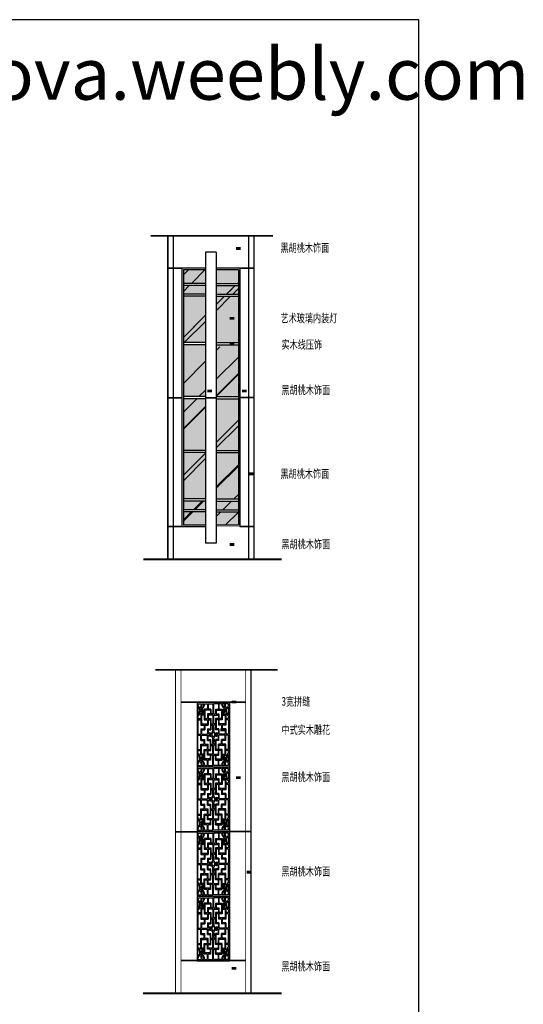
# Model space of a CAD drawing. Units: inches. Extents: x 117932 to 137356, y 50890 to 64732.
# Drawn here: x 132687 to 137356, y 55596 to 64732 of the extents above; entities that cross this region are included whole.
import ezdxf

# ---------------------------------------------------------------- set-up
doc = ezdxf.new("R2010")
doc.units = ezdxf.units.IN
doc.header["$MEASUREMENT"] = 0
doc.layers.get('0').update_dxf_attribs({"color": 2})
doc.layers.add('0-Frame', color=142, linetype='Continuous')
doc.styles.add('HELVECONDENSE', font='ARIALN.TTF')
doc.styles.add('HZ111', font='txt', dxfattribs={"width": 0.7})

# ---------------------------------------------------------------- blocks, each defined once
blk = doc.blocks.new('15')
for p, q in [((-500, 1000), (500, 1000)), ((-500, 1000), (-500, 0)), ((-475, 976), (-475, 970)), ((-475, 976), (-363, 976)), ((-475, 926), (-475, 807)), ((-344, 976), (-278, 976)), ((-258, 976), (-177, 976)), ((-177, 976), (-177, 894)), ((-158, 976), (-158, 894)), ((-158, 976), (-9, 976)), ((-9, 976), (-9, 819)), ((158, 976), (9, 976)), ((9, 976), (9, 819)), ((158, 976), (158, 894)), ((258, 976), (177, 976)), ((177, 976), (177, 894)), ((344, 976), (278, 976)), ((475, 976), (363, 976)), ((475, 976), (475, 970)), ((475, 926), (475, 807)), ((500, 1000), (500, 0)), ((-475, 788), (-475, 747)), ((-387, 819), (-387, 648)), ((-279, 819), (-387, 819)), ((-279, 819), (-368, 819)), ((-368, 801), (-368, 666)), ((-279, 801), (-368, 801)), ((-177, 894), (-279, 894)), ((-279, 894), (-279, 819)), ((-279, 801), (-279, 729)), ((-89, 876), (-260, 876)), ((-260, 876), (-260, 747)), ((-89, 819), (-177, 819)), ((-177, 819), (-177, 747)), ((-70, 894), (-158, 894)), ((-158, 801), (-158, 747)), ((-9, 801), (-158, 801)), ((-89, 876), (-89, 819)), ((-70, 894), (-70, 819)), ((-9, 819), (-70, 819)), ((-9, 801), (-9, 666)), ((9, 819), (70, 819)), ((9, 801), (158, 801)), ((9, 801), (9, 666)), ((70, 894), (70, 819)), ((70, 894), (158, 894)), ((89, 876), (89, 819)), ((89, 876), (260, 876)), ((89, 819), (177, 819)), ((158, 801), (158, 747)), ((177, 894), (279, 894)), ((177, 819), (177, 747)), ((260, 876), (260, 747)), ((279, 894), (279, 819)), ((279, 819), (387, 819)), ((279, 819), (368, 819)), ((279, 801), (368, 801)), ((279, 801), (279, 729)), ((368, 801), (368, 666)), ((387, 819), (387, 648)), ((475, 788), (475, 747)), ((-475, 747), (-387, 747)), ((-475, 729), (-387, 729)), ((-475, 729), (-475, 509)), ((-387, 648), (-278, 648)), ((-368, 666), (-177, 666)), ((-279, 729), (-177, 729)), ((-278, 667), (-278, 666)), ((-278, 648), (-278, 591)), ((-260, 747), (-177, 747)), ((-259, 648), (-158, 648)), ((-259, 648), (-259, 573)), ((-177, 729), (-177, 666)), ((-158, 747), (-70, 747)), ((-158, 729), (-158, 648)), ((-158, 729), (-89, 729)), ((-89, 729), (-89, 591)), ((-70, 747), (-70, 666)), ((-70, 666), (-9, 666)), ((-70, 648), (-9, 648)), ((-70, 648), (-70, 573)), ((70, 666), (9, 666)), ((70, 648), (9, 648)), ((70, 747), (70, 666)), ((158, 747), (70, 747)), ((70, 648), (70, 573)), ((158, 729), (89, 729)), ((89, 729), (89, 591)), ((158, 729), (158, 648)), ((259, 648), (158, 648)), ((260, 747), (177, 747)), ((177, 729), (177, 666)), ((279, 729), (177, 729)), ((368, 666), (177, 666)), ((259, 648), (259, 573)), ((278, 667), (278, 666)), ((387, 648), (278, 648)), ((278, 648), (278, 591)), ((475, 747), (387, 747)), ((475, 729), (387, 729)), ((475, 729), (475, 509)), ((-475, 509), (-387, 509)), ((-475, 491), (-387, 491)), ((-475, 271), (-475, 491)), ((-387, 591), (-387, 509)), ((-387, 591), (-278, 591)), ((-387, 409), (-387, 491)), ((-368, 573), (-368, 509)), ((-368, 573), (-259, 573)), ((-368, 509), (-177, 509)), ((-368, 427), (-368, 491)), ((-368, 491), (-177, 491)), ((-177, 591), (-177, 509)), ((-177, 591), (-89, 591)), ((-177, 409), (-177, 491)), ((-158, 573), (-158, 509)), ((-158, 573), (-70, 573)), ((-158, 427), (-158, 491)), ((158, 573), (70, 573)), ((177, 591), (89, 591)), ((158, 573), (158, 509)), ((158, 427), (158, 491)), ((177, 591), (177, 509)), ((368, 509), (177, 509)), ((177, 409), (177, 491)), ((368, 491), (177, 491)), ((368, 573), (259, 573)), ((387, 591), (278, 591)), ((368, 573), (368, 509)), ((368, 427), (368, 491)), ((387, 591), (387, 509)), ((475, 509), (387, 509)), ((387, 409), (387, 491)), ((475, 491), (387, 491)), ((475, 271), (475, 491)), ((-387, 409), (-278, 409)), ((-387, 181), (-387, 352)), ((-387, 352), (-278, 352)), ((-368, 427), (-259, 427)), ((-368, 199), (-368, 334)), ((-368, 334), (-177, 334)), ((-278, 352), (-278, 409)), ((-278, 333), (-278, 334)), ((-259, 352), (-259, 427)), ((-259, 352), (-158, 352)), ((-177, 409), (-89, 409)), ((-177, 271), (-177, 334)), ((-158, 427), (-70, 427)), ((-158, 271), (-158, 352)), ((-89, 271), (-89, 409)), ((-70, 352), (-70, 427)), ((-70, 352), (-9, 352)), ((-70, 253), (-70, 334)), ((-70, 334), (-9, 334)), ((-9, 199), (-9, 334)), ((70, 352), (9, 352)), ((70, 334), (9, 334)), ((9, 199), (9, 334)), ((158, 427), (70, 427)), ((70, 352), (70, 427)), ((70, 253), (70, 334)), ((177, 409), (89, 409)), ((89, 271), (89, 409)), ((259, 352), (158, 352)), ((158, 271), (158, 352)), ((177, 271), (177, 334)), ((368, 334), (177, 334)), ((259, 352), (259, 427)), ((368, 427), (259, 427)), ((387, 409), (278, 409)), ((278, 352), (278, 409)), ((387, 352), (278, 352)), ((278, 333), (278, 334)), ((368, 199), (368, 334)), ((387, 181), (387, 352)), ((-475, 271), (-387, 271)), ((-475, 212), (-475, 253)), ((-475, 253), (-387, 253)), ((-475, 74), (-475, 193)), ((-279, 181), (-387, 181)), ((-279, 199), (-368, 199)), ((-279, 181), (-368, 181)), ((-279, 271), (-177, 271)), ((-279, 199), (-279, 271)), ((-279, 106), (-279, 181)), ((-260, 253), (-177, 253)), ((-260, 124), (-260, 253)), ((-177, 181), (-177, 253)), ((-89, 181), (-177, 181)), ((-158, 271), (-89, 271)), ((-158, 199), (-158, 253)), ((-158, 253), (-70, 253)), ((-9, 199), (-158, 199)), ((-89, 124), (-89, 181)), ((-70, 106), (-70, 181)), ((-9, 181), (-70, 181)), ((-9, 24), (-9, 181)), ((9, 199), (158, 199)), ((9, 181), (70, 181)), ((9, 24), (9, 181)), ((158, 253), (70, 253)), ((70, 106), (70, 181)), ((158, 271), (89, 271)), ((89, 124), (89, 181)), ((89, 181), (177, 181)), ((158, 199), (158, 253)), ((279, 271), (177, 271)), ((260, 253), (177, 253)), ((177, 181), (177, 253)), ((260, 124), (260, 253)), ((279, 199), (279, 271)), ((279, 199), (368, 199)), ((279, 106), (279, 181)), ((279, 181), (368, 181)), ((279, 181), (387, 181)), ((475, 271), (387, 271)), ((475, 253), (387, 253)), ((475, 212), (475, 253)), ((475, 74), (475, 193)), ((-500, 0), (500, 0)), ((-500, 0), (500, 0)), ((-475, 24), (-475, 30)), ((-475, 24), (-363, 24)), ((-344, 24), (-278, 24)), ((-177, 106), (-279, 106)), ((-89, 124), (-260, 124)), ((-258, 24), (-177, 24)), ((-177, 24), (-177, 106)), ((-158, 24), (-158, 106)), ((-70, 106), (-158, 106)), ((-158, 24), (-9, 24)), ((158, 24), (9, 24)), ((70, 106), (158, 106)), ((89, 124), (260, 124)), ((158, 24), (158, 106)), ((177, 24), (177, 106)), ((177, 106), (279, 106)), ((258, 24), (177, 24)), ((344, 24), (278, 24)), ((475, 24), (363, 24)), ((475, 24), (475, 30))]:
    blk.add_line(p, q)
for centre, major_axis, start_param, end_param in [((-419, 973), (-55.7, 0), 6.227227, 9.480736), ((-419, 973), (-74.7, 0), 0.73069, 1.657189), ((-419, 973), (-74.7, 0), 2.206469, 3.183321), ((-364, 1002), (-90.8, 0), 1.456742, 2.83999), ((-358, 1000), (104, 0), 4.874649, 6.039956), ((358, 1000), (104, 0), 3.384822, 4.550129), ((364, 1002), (-90.8, 0), 0.301603, 1.684851), ((419, 973), (-74.7, 0), 6.241457, 7.218309), ((419, 973), (-55.7, 0), 6.227227, 9.480736), ((419, 973), (-74.7, 0), 1.484403, 2.410903), ((-495, 884), (-84.9, 0), 1.81263, 3.382483), ((-495, 884), (-104, 0), 1.767766, 3.035048), ((-267, 970), (-162, 0), 0.686246, 1.492204), ((-267, 970), (-143, 0), 0.536817, 1.286085), ((-410, 796), (114, 0), 0.434019, 1.388883), ((-410, 796), (-133, 0), 3.320344, 4.171917), ((410, 796), (133, 0), 2.111268, 2.962841), ((267, 970), (-162, 0), 1.649388, 2.455347), ((410, 796), (-114, 0), 4.894302, 5.849166), ((267, 970), (-143, 0), 1.855507, 2.604776), ((495, 884), (104, 0), 3.248137, 4.515419), ((495, 884), (-84.9, 0), 6.042295, 7.612148), ((86, 593), (-114, 0), 5.738168, 6.70144), ((86, 593), (94.8, 0), 2.702571, 3.559847), ((-86, 593), (94.8, 0), 5.864931, 6.722207), ((-86, 593), (-114, 0), 2.723338, 3.68661), ((-99, 419), (-114, 0), 4.294135, 5.257407), ((-99, 581), (-114, 0), 1.025779, 1.989051), ((-99, 419), (94.8, 0), 1.152542, 2.009818), ((-99, 581), (-94.8, 0), 1.131774, 1.989051), ((0, 500), (-57.1, 0), 5.048198, 5.947376), ((0, 500), (-57.1, 0), 0.335809, 1.234987), ((0, 500), (-57.1, 0), 3.477402, 4.37658), ((0, 500), (-57.1, 0), 1.906605, 2.805784), ((99, 419), (-114, 0), 4.167371, 5.130643), ((99, 581), (-114, 0), 1.152542, 2.115814), ((99, 419), (94.8, 0), 1.131774, 1.989051), ((99, 581), (-94.8, 0), 1.152542, 2.009818), ((86, 407), (-114, 0), 5.864931, 6.828203), ((86, 407), (94.8, 0), 2.723338, 3.580615), ((-86, 407), (94.8, 0), 5.844163, 6.70144), ((-86, 407), (-114, 0), 2.596575, 3.559847), ((-495, 116), (-104, 0), 3.248137, 4.515419), ((-495, 116), (-84.9, 0), 2.900702, 4.470555), ((-267, 30), (162, 0), 1.649388, 2.455347), ((-267, 30), (143, 0), 1.855507, 2.604776), ((-410, 204), (114, 0), 4.894302, 5.849166), ((-410, 204), (-133, 0), 2.111268, 2.962841), ((267, 30), (162, 0), 0.686246, 1.492204), ((410, 204), (133, 0), 3.320344, 4.171917), ((267, 30), (143, 0), 0.536817, 1.286085), ((410, 204), (114, 0), 3.575612, 4.530475), ((495, 116), (-104, 0), 4.909359, 6.176641), ((495, 116), (84.9, 0), 1.81263, 3.382483), ((-419, 27), (55.7, 0), 6.227227, 9.480736), ((-419, 27), (-74.7, 0), 4.625996, 5.552495), ((-364, -2), (-90.8, 0), 3.443195, 4.826444), ((-419, 27), (-74.7, 0), 3.099864, 4.076716), ((-358, 0), (104, 0), 0.24323, 1.408536), ((358, 0), (104, 0), 1.733056, 2.898363), ((364, -2), (-90.8, 0), 4.598334, 5.981583), ((419, 27), (-74.7, 0), 5.348062, 6.324914), ((419, 27), (55.7, 0), 6.227227, 9.480736), ((419, 27), (-74.7, 0), 3.872283, 4.798782)]:
    blk.add_ellipse(centre, major_axis=major_axis, ratio=0.940476, start_param=start_param, end_param=end_param)
blk.add_ellipse((0, 500), major_axis=(38.1, 0), ratio=0.940476)
blk = doc.blocks.new('A$C6CFC44F3')
blk.add_blockref('15', (500, 0))
blk = doc.blocks.new('A$C0DB53011')
blk.add_blockref('A$C6CFC44F3', (0, 0))

msp = doc.modelspace()

# ---------------------------------------------------------------- hatches: boundary and pattern name
h = msp.add_hatch()
h.set_pattern_fill('AR-SAND', color=256, scale=30, style=0)
h.set_pattern_definition([(37.5, (-1709124.014, -277796.91), (-1.8898007, 57.8047131), [0, -45.6, 0, -51, 0, -48.75]), (7.5, (-1709124.01, -277796.91), (53.093301, 84.664382), [0, -24.6, 0, -41.1, 0, -15.75]), (327.5, (-1709160.914, -277796.91), (93.4242559, 0.1697716), [0, -15, 0, -54, 0, -70.5]), (317.5, (-1709160.91, -277796.91), (90.183798, 26.330267), [0, -7.5, 0, -35.4, 0, -40.5])])
h.paths.add_polyline_path([(134714.09064, 62165.74779), (134509.09064, 62165.74779), (134509.09064, 61735.74779), (134714.09064, 61735.74779)])
h.paths.add_polyline_path([(134509.09064, 61235.74779), (134714.09064, 61235.74779), (134714.09064, 61715.74779), (134509.09064, 61715.74779)])
h.paths.add_polyline_path([(134204.09064, 61235.74779), (134409.09064, 61235.74779), (134409.09064, 61715.74779), (134204.09064, 61715.74779)])
h.paths.add_polyline_path([(134409.09064, 61735.74779), (134409.09064, 62165.74779), (134204.09064, 62165.74779), (134204.09064, 61735.74779)])
h.paths.add_polyline_path([(134409.09064, 62185.74779), (134409.09064, 62265.74779), (134204.09064, 62265.74779), (134204.09064, 62185.74779)])
h.paths.add_polyline_path([(134409.09064, 62285.74779), (134409.09064, 62410.74779), (134204.09064, 62410.74779), (134204.09064, 62285.74779)])
h.paths.add_polyline_path([(134509.09064, 62410.74779), (134509.09064, 62285.74779), (134714.09064, 62285.74779), (134714.09064, 62410.74779)])
h.paths.add_polyline_path([(134509.09064, 62265.74779), (134509.09064, 62185.74779), (134714.09064, 62185.74779), (134714.09064, 62265.74779)])
h.paths.add_polyline_path([(134509.09064, 60735.74779), (134714.09064, 60735.74779), (134714.09064, 61215.74779), (134509.09064, 61215.74779)])
h.paths.add_polyline_path([(134409.09064, 61215.74779), (134204.09064, 61215.74779), (134204.09064, 60735.74779), (134409.09064, 60735.74779)])
h.paths.add_polyline_path([(134204.09064, 60285.74779), (134409.09064, 60285.74779), (134409.09064, 60715.74779), (134204.09064, 60715.74779)])
h.paths.add_polyline_path([(134509.09064, 60285.74779), (134714.09064, 60285.74779), (134714.09064, 60715.74779), (134509.09064, 60715.74779)])
h.paths.add_polyline_path([(134714.09064, 60185.74779), (134714.09064, 60265.74779), (134509.09064, 60265.74779), (134509.09064, 60185.74779)])
h.paths.add_polyline_path([(134714.09064, 60040.74779), (134714.09064, 60165.74779), (134509.09064, 60165.74779), (134509.09064, 60040.74779)])
h.paths.add_polyline_path([(134409.09064, 60040.74779), (134409.09064, 60165.74779), (134204.09064, 60165.74779), (134204.09064, 60040.74779)])
h.paths.add_polyline_path([(134409.09064, 60185.74779), (134409.09064, 60265.74779), (134204.09064, 60265.74779), (134204.09064, 60185.74779)])
h = msp.add_hatch()
h.set_pattern_fill('AR-RROOF', color=9, scale=450, angle=45, style=0)
h.set_pattern_definition([(45, (-1709124, -277796.9), (381.83766, 1018.23376), [6750, -900, 2250, -450]), (45, (-1708859.9, -277214.6), (-741.40146, 105.00536), [1350, -148.5, 2700, -337.5]), (45, (-1709235.38, -277367.34), (1441.437173, 1867.822563), [3600, -630, 1800, -450])])
h.paths.add_polyline_path([(134509.09064, 61735.74779), (134714.09064, 61735.74779), (134714.09064, 62165.74779), (134509.09064, 62165.74779)])
h.paths.add_polyline_path([(134409.09064, 62165.74779), (134204.09064, 62165.74779), (134204.09064, 61735.74779), (134409.09064, 61735.74779)])
h.paths.add_polyline_path([(134409.09064, 62185.74779), (134409.09064, 62265.74779), (134204.09064, 62265.74779), (134204.09064, 62185.74779)])
h.paths.add_polyline_path([(134409.09064, 62285.74779), (134409.09064, 62410.74779), (134204.09064, 62410.74779), (134204.09064, 62285.74779)])
h.paths.add_polyline_path([(134714.09064, 62285.74779), (134714.09064, 62410.74779), (134509.09064, 62410.74779), (134509.09064, 62285.74779)])
h.paths.add_polyline_path([(134714.09064, 62185.74779), (134714.09064, 62265.74779), (134509.09064, 62265.74779), (134509.09064, 62185.74779)])
h.paths.add_polyline_path([(134714.09064, 61715.74779), (134509.09064, 61715.74779), (134509.09064, 61235.74779), (134714.09064, 61235.74779)])
h.paths.add_polyline_path([(134409.09064, 61715.74779), (134204.09064, 61715.74779), (134204.09064, 61235.74779), (134409.09064, 61235.74779)])
h.paths.add_polyline_path([(134409.09064, 61215.74779), (134204.09064, 61215.74779), (134204.09064, 60735.74779), (134409.09064, 60735.74779)])
h.paths.add_polyline_path([(134509.09064, 60735.74779), (134714.09064, 60735.74779), (134714.09064, 61215.74779), (134509.09064, 61215.74779)])
h.paths.add_polyline_path([(134714.09064, 60715.74779), (134509.09064, 60715.74779), (134509.09064, 60285.74779), (134714.09064, 60285.74779)])
h.paths.add_polyline_path([(134409.09064, 60715.74779), (134204.09064, 60715.74779), (134204.09064, 60285.74779), (134409.09064, 60285.74779)])
h.paths.add_polyline_path([(134409.09064, 60185.74779), (134409.09064, 60265.74779), (134204.09064, 60265.74779), (134204.09064, 60185.74779)])
h.paths.add_polyline_path([(134714.09064, 60185.74779), (134714.09064, 60265.74779), (134509.09064, 60265.74779), (134509.09064, 60185.74779)])
h.paths.add_polyline_path([(134509.09064, 60165.74779), (134509.09064, 60040.74779), (134714.09064, 60040.74779), (134714.09064, 60165.74779)])
h.paths.add_polyline_path([(134409.09064, 60165.74779), (134204.09064, 60165.74779), (134204.09064, 60040.74779), (134409.09064, 60040.74779)])

# ---------------------------------------------------------------- linework, layer by layer
for p, q in [((134059.09064, 62725.74779), (134059.09064, 59725.74779)), ((134109.09064, 62725.74779), (134109.09064, 59725.74779)), ((134809.09064, 62725.74779), (134809.09064, 59725.74779)), ((134859.09064, 62725.74779), (134859.09064, 59725.74779)), ((134409.09064, 62575.74779), (134409.09064, 59875.74779)), ((134509.09064, 62575.74779), (134409.09064, 62575.74779)), ((134509.09064, 62575.74779), (134509.09064, 59875.74779)), ((134189.09064, 62425.74779), (134059.09064, 62425.74779)), ((134189.09064, 62422.74779), (134059.09064, 62422.74779)), ((134189.09064, 62425.74779), (134189.09064, 60025.74779)), ((134409.09064, 62425.74779), (134189.09064, 62425.74779)), ((134204.09064, 62410.74779), (134204.09064, 60040.74779)), ((134409.09064, 62410.74779), (134204.09064, 62410.74779)), ((134729.09064, 62425.74779), (134509.09064, 62425.74779)), ((134714.09064, 62410.74779), (134509.09064, 62410.74779)), ((134714.09064, 62410.74779), (134714.09064, 60040.74779)), ((134729.09064, 62425.74779), (134729.09064, 60025.74779)), ((134859.09064, 62425.74779), (134729.09064, 62425.74779)), ((134859.09064, 62422.74779), (134729.09064, 62422.74779)), ((134409.09064, 62285.74779), (134204.09064, 62285.74779)), ((134409.09064, 62265.74779), (134204.09064, 62265.74779)), ((134509.09064, 62285.74779), (134714.09064, 62285.74779)), ((134509.09064, 62265.74779), (134714.09064, 62265.74779)), ((134409.09064, 62185.74779), (134204.09064, 62185.74779)), ((134409.09064, 62165.74779), (134204.09064, 62165.74779)), ((134509.09064, 62185.74779), (134714.09064, 62185.74779)), ((134509.09064, 62165.74779), (134714.09064, 62165.74779)), ((134409.09064, 61735.74779), (134204.09064, 61735.74779)), ((134409.09064, 61715.74779), (134204.09064, 61715.74779)), ((134509.09064, 61735.74779), (134714.09064, 61735.74779)), ((134509.09064, 61715.74779), (134714.09064, 61715.74779)), ((134059.09064, 61227.24779), (134189.09064, 61227.24779)), ((134059.09064, 61224.24779), (134189.09064, 61224.24779)), ((134409.09064, 61235.74779), (134204.09064, 61235.74779)), ((134409.09064, 61215.74779), (134204.09064, 61215.74779)), ((134409.09064, 61227.24779), (134509.09064, 61227.24779)), ((134409.09064, 61224.24779), (134509.09064, 61224.24779)), ((134509.09064, 61235.74779), (134714.09064, 61235.74779)), ((134509.09064, 61215.74779), (134714.09064, 61215.74779)), ((134859.09064, 61227.24779), (134729.09064, 61227.24779)), ((134859.09064, 61224.24779), (134729.09064, 61224.24779)), ((134409.09064, 60735.74779), (134204.09064, 60735.74779)), ((134409.09064, 60715.74779), (134204.09064, 60715.74779)), ((134509.09064, 60735.74779), (134714.09064, 60735.74779)), ((134509.09064, 60715.74779), (134714.09064, 60715.74779)), ((134409.09064, 60285.74779), (134204.09064, 60285.74779)), ((134409.09064, 60265.74779), (134204.09064, 60265.74779)), ((134509.09064, 60285.74779), (134714.09064, 60285.74779)), ((134509.09064, 60265.74779), (134714.09064, 60265.74779)), ((134409.09064, 60185.74779), (134204.09064, 60185.74779)), ((134409.09064, 60165.74779), (134204.09064, 60165.74779)), ((134509.09064, 60185.74779), (134714.09064, 60185.74779)), ((134509.09064, 60165.74779), (134714.09064, 60165.74779)), ((134189.09064, 60028.74779), (134057.0148, 60028.74779)), ((134189.09064, 60025.74779), (134057.0148, 60025.74779)), ((134409.09064, 60025.74779), (134189.09064, 60025.74779)), ((134409.09064, 60040.74779), (134204.09064, 60040.74779)), ((134714.09064, 60040.74779), (134509.09064, 60040.74779)), ((134859.09064, 60028.74779), (134729.09064, 60028.74779)), ((134859.09064, 60025.74779), (134729.09064, 60025.74779)), ((134509.09064, 59875.74779), (134409.09064, 59875.74779)), ((134781.51054, 58398.72164), (134181.51054, 58398.72164)), ((134331.51054, 58395.72164), (134181.51054, 58395.72164)), ((134331.51054, 58398.72164), (134331.51054, 55998.72164)), ((134631.51054, 58398.72164), (134631.51054, 55998.72164)), ((134781.51054, 58395.72164), (134631.51054, 58395.72164)), ((134131.51054, 57200.22164), (134331.51054, 57200.22164)), ((134131.51054, 57197.22164), (134331.51054, 57197.22164)), ((134831.51054, 57200.22164), (134631.51054, 57200.22164)), ((134831.51054, 57197.22164), (134631.51054, 57197.22164)), ((134331.51054, 56001.72164), (134181.51054, 56001.72164)), ((134781.51054, 55998.72164), (134181.51054, 55998.72164)), ((134781.51054, 56001.72164), (134631.51054, 56001.72164))]:
    msp.add_line(p, q)
for points, const_width in [([(135034.4254, 62725.74779), (133901.45876, 62725.74779)], 15), ([(134059.09064, 62725.74779), (134059.09064, 59725.74779)], 10), ([(134109.09064, 62725.74779), (134109.09064, 59725.74779)], 6), ([(134809.09064, 62725.74779), (134809.09064, 59725.74779)], 6), ([(134859.09064, 62725.74779), (134859.09064, 59725.74779)], 10), ([(134459.09064, 59875.74779), (134409.09064, 59875.74779), (134409.09064, 62575.74779), (134509.09064, 62575.74779), (134509.09064, 59875.74779), (134409.09064, 59875.74779)], 4), ([(134409.09064, 60025.74779), (134189.09064, 60025.74779), (134189.09064, 62425.74779), (134409.09064, 62425.74779)], 4), ([(134509.09064, 60025.74779), (134729.09064, 60025.74779), (134729.09064, 62425.74779), (134509.09064, 62425.74779)], 4), ([(135117.28783, 59725.74779), (133831.92868, 59725.74779)], 20), ([(135077.89853, 58698.72164), (133944.9319, 58698.72164)], 15), ([(134131.51054, 58698.72164), (134131.51054, 55698.72164)], 10), ([(134181.51054, 58698.72164), (134181.51054, 55698.72164)], 6), ([(134781.51054, 58698.72164), (134781.51054, 55698.72164)], 6), ([(134831.51054, 58698.72164), (134831.51054, 55698.72164)], 10), ([(134331.51054, 55998.72164), (134331.51054, 58398.72164), (134631.51054, 58398.72164), (134631.51054, 55998.72164), (134331.51054, 55998.72164)], 4), ([(135114.44575, 55698.72164), (133829.08659, 55698.72164)], 20)]:
    msp.add_lwpolyline(points, dxfattribs=dict(const_width=const_width))
at = {"color": 7}
for points in [[(135100.24221, 62608.65475, 0, 0, 0), (134690.91422, 62608.65475, 26.25, 26.25, 0), (134734.30699, 62608.65475, 26.25, 26.25, 0)], [(135100.24221, 61961.95489, 0, 0, 0), (134632.91597, 61961.95489, 26.25, 26.25, 0), (134676.30874, 61961.95489, 26.25, 26.25, 0)], [(135100.24221, 61721.42189, 0, 0, 0), (134632.91597, 61721.42189, 26.25, 26.25, 0), (134676.30874, 61721.42189, 26.25, 26.25, 0)], [(135100.24221, 61287.29344, 0, 0, 0), (134427.02248, 61287.29344, 26.25, 26.25, 0), (134470.41525, 61287.29344, 26.25, 26.25, 0)], [(135100.24221, 61287.29344, 0, 0, 0), (134749.46439, 61287.29344, 26.25, 26.25, 0), (134792.85716, 61287.29344, 26.25, 26.25, 0)], [(135100.24221, 60519.00619, 0, 0, 0), (134813.69881, 60519.00619, 26.25, 26.25, 0), (134857.09158, 60519.00619, 26.25, 26.25, 0)], [(135100.24221, 59862.61591, 0, 0, 0), (134632.91597, 59862.61591, 26.25, 26.25, 0), (134676.30874, 59862.61591, 26.25, 26.25, 0)], [(135100.24221, 58401.80433, 0, 0, 0), (134651.02041, 58401.80433, 26.25, 26.25, 0), (134694.41318, 58401.80433, 26.25, 26.25, 0)], [(135100.24221, 58143.66784, 0, 0, 0), (134546.22799, 58143.66784, 26.25, 26.25, 0), (134589.62076, 58143.66784, 26.25, 26.25, 0)], [(135100.24221, 57698.63484, 0, 0, 0), (134690.91422, 57698.63484, 26.25, 26.25, 0), (134734.30699, 57698.63484, 26.25, 26.25, 0)], [(135100.24221, 56822.61892, 0, 0, 0), (134790.41967, 56822.61892, 26.25, 26.25, 0), (134833.81244, 56822.61892, 26.25, 26.25, 0)], [(135100.24221, 55930.01863, 0, 0, 0), (134651.02041, 55930.01863, 26.25, 26.25, 0), (134694.41318, 55930.01863, 26.25, 26.25, 0)]]:
    msp.add_lwpolyline(points, format="xyseb", dxfattribs=at)
at = {"layer": '0-Frame', "color": 1}
msp.add_lwpolyline([(117932.24717, 50890.12249), (136388.26578, 50890.12249), (136388.26578, 64732.13645), (117932.24717, 64732.13645)], close=True, dxfattribs=at)

# ---------------------------------------------------------------- block references
at = {"xscale": 0.3000000000465661, "yscale": 0.5999999999767169, "zscale": 0.3}
for p in [(134331.51054, 57798.72164), (134331.51054, 57198.72164), (134331.51054, 56598.72164), (134331.51054, 55998.72164)]:
    msp.add_blockref('A$C0DB53011', p, dxfattribs=at)

# ---------------------------------------------------------------- texts
at = {"style": 'HZ111', "width": 0.7}
for s, p in [('黑胡桃木饰面', (135105.55125, 62576.47092)), ('艺术玻璃内装灯', (135105.54332, 61924.00822)), ('实木线压饰', (135114.06537, 61678.65726)), ('黑胡桃木饰面', (135114.06537, 61257.39436)), ('黑胡桃木饰面', (135105.64311, 60479.67781)), ('黑胡桃木饰面', (135114.06537, 59826.95163)), ('3宽拼缝', (135114.06537, 58367.26387)), ('中式实木雕花', (135114.06537, 58104.57654)), ('黑胡桃木饰面', (135114.06537, 57666.45101)), ('黑胡桃木饰面', (135114.06537, 56790.43487)), ('黑胡桃木饰面', (135114.06537, 55909.68381))]:
    msp.add_text(s, height=78.75, dxfattribs=at).set_placement(p)
at = {"layer": '0-Frame', "color": 1, "style": 'HELVECONDENSE'}
msp.add_text('tv-kosova.weebly.com', height=480, dxfattribs=at).set_placement((130541.28274, 63989.70259))

doc.saveas('drawing.dxf')
